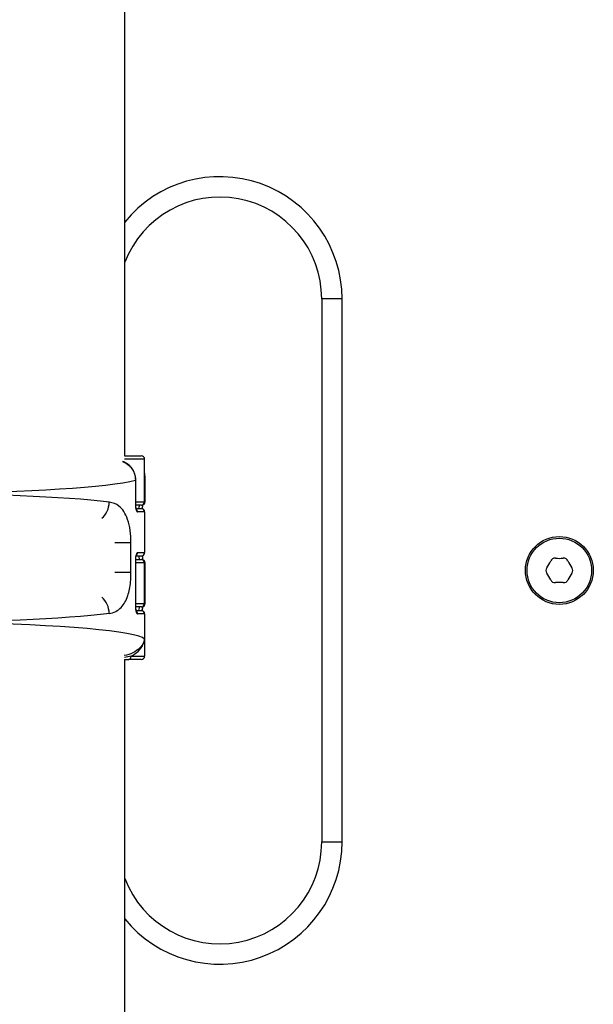
# Model space of a CAD drawing. Units: millimetres. Extents: x -4869 to 5136, y -3785 to 4578.
# Drawn here: x -457 to -373, y -1256 to -1111 of the extents above; entities that cross this region are included whole.
import ezdxf

# ---------------------------------------------------------------- set-up
doc = ezdxf.new("R2010")
doc.units = ezdxf.units.MM
doc.header["$LTSCALE"] = 55
doc.layers.add('SW_Toestellen', color=2, linetype='Continuous')

msp = doc.modelspace()

# ---------------------------------------------------------------- linework, layer by layer
at = {"layer": 'SW_Toestellen'}
for p, q in [((-441.5, -1175.13), (-441.5, -852.37)), ((-409.5, -1152), (-412.5, -1152)), ((-412.5, -1152), (-412.5, -1232)), ((-409.5, -1232), (-409.5, -1152)), ((-438.57, -1175.63), (-441.56, -1175.63)), ((-441.52, -1175.13), (-439.07, -1175.13)), ((-438.57, -1177.88), (-438.57, -1175.63)), ((-439.91, -1178.7), (-439.89, -1178.7)), ((-439.91, -1178.7), (-439.91, -1182.38)), ((-439.89, -1182.38), (-439.89, -1178.7)), ((-438.58, -1181.88), (-438.58, -1178.14)), ((-438.51, -1181.88), (-438.51, -1178.31)), ((-439.89, -1181.88), (-438.58, -1181.88)), ((-438.58, -1181.88), (-438.51, -1181.88)), ((-439.89, -1182.38), (-439.91, -1182.38)), ((-439.08, -1182.38), (-439.89, -1182.38)), ((-439.84, -1182.88), (-439.08, -1182.88)), ((-438.58, -1183.38), (-439.62, -1183.38)), ((-439.01, -1182.38), (-439.08, -1182.38)), ((-439.08, -1182.88), (-439.07, -1182.88)), ((-439.07, -1182.88), (-438.91, -1182.88)), ((-438.91, -1182.88), (-438.91, -1182.91)), ((-438.57, -1183.38), (-438.58, -1183.38)), ((-438.58, -1183.38), (-438.58, -1189.38)), ((-438.57, -1183.38), (-438.57, -1189.38)), ((-440.58, -1187.95), (-442.94, -1187.95)), ((-440.58, -1192.32), (-440.58, -1187.95)), ((-439.91, -1190.38), (-439.89, -1190.38)), ((-439.91, -1190.38), (-439.91, -1197.38)), ((-439.89, -1197.38), (-439.89, -1190.38)), ((-439.89, -1190.38), (-439.08, -1190.38)), ((-439.08, -1189.88), (-439.84, -1189.88)), ((-439.62, -1189.38), (-438.58, -1189.38)), ((-439.07, -1189.88), (-439.08, -1189.88)), ((-439.08, -1190.38), (-439.01, -1190.38)), ((-438.91, -1189.88), (-439.07, -1189.88)), ((-438.91, -1189.86), (-438.91, -1189.88)), ((-438.58, -1189.38), (-438.57, -1189.38)), ((-438.58, -1190.88), (-439.89, -1190.88)), ((-438.51, -1190.88), (-438.58, -1190.88)), ((-438.58, -1196.88), (-438.58, -1190.88)), ((-438.51, -1196.88), (-438.51, -1190.88)), ((-440.58, -1192.32), (-442.94, -1192.32)), ((-439.89, -1197.38), (-439.91, -1197.38)), ((-439.89, -1196.88), (-438.58, -1196.88)), ((-439.08, -1197.38), (-439.89, -1197.38)), ((-439.84, -1197.88), (-439.08, -1197.88)), ((-439.01, -1197.38), (-439.08, -1197.38)), ((-439.08, -1197.88), (-439.07, -1197.88)), ((-439.07, -1197.88), (-438.91, -1197.88)), ((-438.91, -1197.88), (-438.91, -1197.91)), ((-438.58, -1196.88), (-438.51, -1196.88)), ((-438.58, -1198.38), (-439.62, -1198.38)), ((-438.57, -1198.38), (-438.58, -1198.38)), ((-438.58, -1198.38), (-438.58, -1202.12)), ((-438.57, -1198.38), (-438.57, -1204.63)), ((-441.53, -1205.13), (-440.91, -1205.13)), ((-441.5, -1531.63), (-441.5, -1205.13)), ((-439.07, -1205.13), (-440.91, -1205.13)), ((-440.57, -1204.63), (-438.57, -1204.63)), ((-412.5, -1232), (-409.5, -1232))]:
    msp.add_line(p, q, dxfattribs=at)
for radius in [5, 4.75]:
    msp.add_circle((-377.5, -1192), radius, dxfattribs=at)
for centre, radius, start, end in [((-427.5, -1152), 18, 0, 141.0576), ((-427.5, -1152), 15, 0, 158.9605), ((-439.07, -1175.63), 0.5, 0, 90), ((-439.01, -1181.88), 0.5, 270, 0), ((-439.07, -1183.38), 0.5, 0, 90), ((-439.07, -1189.38), 0.5, 270, 0), ((-439.01, -1190.88), 0.5, 0, 90), ((-386.14, -1187.01), 8.2, 325.9507, 334.0493), ((-378.13, -1190.91), 0.712, 85.9507, 154.0493), ((-377.5, -1182.02), 8.2, 265.9507, 274.0493), ((-376.87, -1190.91), 0.712, 25.9507, 94.0493), ((-368.86, -1187.01), 8.2, 205.9507, 214.0493), ((-378.76, -1192), 0.712, 145.9507, 214.0493), ((-376.24, -1192), 0.712, 325.9507, 34.0493), ((-386.14, -1196.99), 8.2, 25.9507, 34.0493), ((-378.13, -1193.09), 0.712, 205.9507, 274.0493), ((-376.87, -1193.09), 0.712, 265.9507, 334.0493), ((-368.86, -1196.99), 8.2, 145.9507, 154.0493), ((-377.5, -1201.98), 8.2, 85.9507, 94.0493), ((-439.07, -1198.38), 0.5, 0, 90), ((-439.01, -1196.88), 0.5, 270, 0), ((-439.07, -1204.63), 0.5, 270, 0), ((-427.5, -1232), 18, 218.9424, 0), ((-427.5, -1232), 15, 201.0395, 0)]:
    msp.add_arc(centre, radius, start, end, dxfattribs=at)
for centre, major_axis, ratio, start_param, end_param in [((-469.27, -1178.14), (30.77, 0.17), 0.078764, 3.434864, 5.979738), ((-469.27, -1178.14), (-30.77, 0.17), 0.078764, 3.142028, 3.211646), ((-469.27, -1183.16), (-30.77, 0.17), 0.078764, 3.73592, 5.989913), ((-446.26, -1181.95), (0.4, 2.97), 0.826402, 3.905456, 4.823775), ((-439.08, -1181.88), (0, -0.5), 0.997578, 0, 1.570796), ((-440.1, -1183.38), (0, -0.5), 0.963989, 1.570796, 2.495381), ((-439.08, -1183.38), (0, 0.5), 0.997578, 4.712389, 6.283185), ((-440.1, -1189.38), (0, -0.5), 0.963989, 0.646367, 1.570796), ((-439.08, -1189.38), (0, -0.5), 0.997578, 0, 1.570796), ((-439.08, -1190.88), (0, 0.5), 0.997578, 4.712389, 6.283185), ((-446.26, -1198.32), (0.4, -2.97), 0.826402, 1.45941, 2.37773), ((-439.08, -1196.88), (0, -0.5), 0.997578, 0, 1.570796), ((-439.08, -1198.38), (0, 0.5), 0.997578, 4.712389, 6.283185), ((-469.27, -1197.1), (30.77, 0.17), 0.078764, 3.434864, 5.688858), ((-440.1, -1198.38), (0, -0.5), 0.963989, 1.570796, 2.495381), ((-469.27, -1202.12), (-30.77, 0.17), 0.078764, 3.211646, 5.989913), ((-440.91, -1204.63), (0, -0.5), 0.665443, 0, 1.570796)]:
    msp.add_ellipse(centre, major_axis=major_axis, ratio=ratio, start_param=start_param, end_param=end_param, dxfattribs=at)
for points, knots in [([(-441.83, -1175.95), (-441.55, -1176.05), (-441.28, -1176.2), (-440.73, -1176.63), (-440.47, -1176.94), (-440.13, -1177.55), (-440.03, -1177.84), (-439.93, -1178.32), (-439.91, -1178.51), (-439.91, -1178.7)], [-0.2985473, -0.2985473, -0.2985473, -0.2985473, -0.2226375, -0.2226375, -0.1236875, -0.1236875, -0.0475721, -0.0475721, 0, 0, 0, 0]), ([(-439.89, -1178.7), (-439.89, -1178.39), (-439.94, -1178.08), (-440.13, -1177.48), (-440.28, -1177.2), (-440.65, -1176.7), (-440.88, -1176.48), (-441.35, -1176.15), (-441.57, -1176.03), (-441.81, -1175.94)], [0, 0, 0, 0, 0.0782949, 0.0782949, 0.1559185, 0.1559185, 0.2340285, 0.2340285, 0.2978661, 0.2978661, 0.2978661, 0.2978661]), ([(-438.51, -1178.31), (-438.51, -1178.25), (-438.51, -1178.19), (-438.52, -1178.07), (-438.52, -1178.01), (-438.54, -1177.89), (-438.54, -1177.83), (-438.56, -1177.74), (-438.56, -1177.72), (-438.57, -1177.69)], [1.50117801, 1.50117801, 1.50117801, 1.50117801, 1.50615591, 1.50615591, 1.51113381, 1.51113381, 1.51611172, 1.51611172, 1.51828927, 1.51828927, 1.51828927, 1.51828927]), ([(-440.58, -1187.95), (-440.58, -1186.7), (-440.74, -1185.47), (-441.38, -1183.61), (-441.81, -1182.94), (-442.78, -1182.19), (-443.26, -1182.01), (-443.78, -1181.95)], [0, 0, 0, 0, 0.3727891, 0.3727891, 0.7039754, 0.7039754, 0.9558298, 0.9558298, 0.9558298, 0.9558298]), ([(-439.91, -1182.38), (-439.91, -1182.64), (-439.88, -1182.9), (-439.79, -1183.2), (-439.74, -1183.29), (-439.67, -1183.37), (-439.64, -1183.38), (-439.62, -1183.38)], [-0.1589156, -0.1589156, -0.1589156, -0.1589156, -0.0811428, -0.0811428, -0.0312088, -0.0312088, 0, 0, 0, 0]), ([(-439.79, -1183.03), (-439.79, -1183.03), (-439.79, -1183.02), (-439.8, -1183.01), (-439.8, -1183), (-439.82, -1182.96), (-439.82, -1182.93), (-439.84, -1182.85), (-439.85, -1182.8), (-439.87, -1182.68), (-439.88, -1182.61), (-439.88, -1182.49), (-439.89, -1182.43), (-439.89, -1182.38)], [0.0473213, 0.0473213, 0.0473213, 0.0473213, 0.0559259, 0.0559259, 0.0715033, 0.0715033, 0.0911664, 0.0911664, 0.1146129, 0.1146129, 0.1403297, 0.1403297, 0.1589156, 0.1589156, 0.1589156, 0.1589156]), ([(-439.26, -1182.38), (-439.28, -1182.38), (-439.3, -1182.39), (-439.34, -1182.43), (-439.37, -1182.47), (-439.43, -1182.62), (-439.45, -1182.75), (-439.45, -1182.88)], [0, 0, 0, 0, 0.0312088, 0.0312088, 0.0811428, 0.0811428, 0.1589156, 0.1589156, 0.1589156, 0.1589156]), ([(-438.89, -1182.37), (-438.89, -1182.4), (-438.89, -1182.43), (-438.9, -1182.54), (-438.91, -1182.62), (-438.91, -1182.76), (-438.91, -1182.82), (-438.91, -1182.88)], [0.09800852, 0.09800852, 0.09800852, 0.09800852, 0.11089332, 0.11089332, 0.13902781, 0.13902781, 0.15891555, 0.15891555, 0.15891555, 0.15891555]), ([(-439.62, -1189.38), (-439.63, -1189.38), (-439.64, -1189.39), (-439.71, -1189.42), (-439.75, -1189.49), (-439.82, -1189.68), (-439.85, -1189.78), (-439.89, -1189.99), (-439.9, -1190.09), (-439.91, -1190.25), (-439.91, -1190.32), (-439.91, -1190.38)], [-0.1589151, -0.1589151, -0.1589151, -0.1589151, -0.1430536, -0.1430536, -0.0906678, -0.0906678, -0.050371, -0.050371, -0.0193735, -0.0193735, 0, 0, 0, 0]), ([(-439.89, -1190.38), (-439.89, -1190.31), (-439.88, -1190.23), (-439.87, -1190.09), (-439.86, -1190.02), (-439.84, -1189.91), (-439.83, -1189.86), (-439.81, -1189.79), (-439.8, -1189.76), (-439.79, -1189.74), (-439.79, -1189.74), (-439.79, -1189.74)], [0, 0, 0, 0, 0.0266968, 0.0266968, 0.0531078, 0.0531078, 0.0782005, 0.0782005, 0.0998763, 0.0998763, 0.1115938, 0.1115938, 0.1115938, 0.1115938]), ([(-439.45, -1189.88), (-439.45, -1189.91), (-439.45, -1189.95), (-439.44, -1190.03), (-439.43, -1190.08), (-439.41, -1190.18), (-439.39, -1190.23), (-439.35, -1190.33), (-439.32, -1190.36), (-439.28, -1190.38), (-439.27, -1190.38), (-439.26, -1190.38)], [0, 0, 0, 0, 0.0193735, 0.0193735, 0.050371, 0.050371, 0.0906678, 0.0906678, 0.1430536, 0.1430536, 0.1589151, 0.1589151, 0.1589151, 0.1589151]), ([(-438.91, -1189.88), (-438.91, -1189.97), (-438.91, -1190.06), (-438.9, -1190.22), (-438.9, -1190.3), (-438.89, -1190.38), (-438.89, -1190.39), (-438.89, -1190.4)], [0, 0, 0, 0, 0.02858474, 0.02858474, 0.05709462, 0.05709462, 0.06090689, 0.06090689, 0.06090689, 0.06090689]), ([(-443.78, -1198.32), (-443.11, -1198.24), (-442.51, -1197.95), (-441.62, -1197.01), (-441.29, -1196.42), (-440.86, -1195.1), (-440.72, -1194.42), (-440.6, -1193.25), (-440.58, -1192.78), (-440.58, -1192.32)], [0, 0, 0, 0, 0.3239132, 0.3239132, 0.5927336, 0.5927336, 0.8161779, 0.8161779, 0.9558306, 0.9558306, 0.9558306, 0.9558306]), ([(-439.91, -1197.38), (-439.91, -1197.64), (-439.88, -1197.9), (-439.79, -1198.2), (-439.74, -1198.29), (-439.67, -1198.37), (-439.64, -1198.38), (-439.62, -1198.38)], [-0.1589156, -0.1589156, -0.1589156, -0.1589156, -0.0811428, -0.0811428, -0.0312088, -0.0312088, 0, 0, 0, 0]), ([(-439.79, -1198.03), (-439.79, -1198.03), (-439.79, -1198.02), (-439.8, -1198.01), (-439.8, -1198), (-439.82, -1197.96), (-439.82, -1197.93), (-439.84, -1197.85), (-439.85, -1197.8), (-439.87, -1197.68), (-439.88, -1197.61), (-439.88, -1197.49), (-439.89, -1197.43), (-439.89, -1197.38)], [0.0473213, 0.0473213, 0.0473213, 0.0473213, 0.0559259, 0.0559259, 0.0715033, 0.0715033, 0.0911664, 0.0911664, 0.1146129, 0.1146129, 0.1403297, 0.1403297, 0.1589156, 0.1589156, 0.1589156, 0.1589156]), ([(-439.26, -1197.38), (-439.28, -1197.38), (-439.3, -1197.39), (-439.34, -1197.43), (-439.37, -1197.47), (-439.43, -1197.62), (-439.45, -1197.75), (-439.45, -1197.88)], [0, 0, 0, 0, 0.0312088, 0.0312088, 0.0811428, 0.0811428, 0.1589156, 0.1589156, 0.1589156, 0.1589156]), ([(-438.89, -1197.37), (-438.89, -1197.4), (-438.89, -1197.43), (-438.9, -1197.54), (-438.91, -1197.62), (-438.91, -1197.76), (-438.91, -1197.82), (-438.91, -1197.88)], [0.09800852, 0.09800852, 0.09800852, 0.09800852, 0.11089332, 0.11089332, 0.13902781, 0.13902781, 0.15891555, 0.15891555, 0.15891555, 0.15891555]), ([(-438.58, -1202.12), (-438.6, -1202.27), (-438.64, -1202.42), (-438.83, -1202.87), (-439.03, -1203.17), (-439.57, -1203.7), (-439.91, -1203.94), (-440.69, -1204.32), (-441.12, -1204.46), (-441.6, -1204.54)], [-0.0014733, -0.0014733, -0.0014733, -0.0014733, 0.1066358, 0.1066358, 0.3226417, 0.3226417, 0.5281997, 0.5281997, 0.7137477, 0.7137477, 0.7137477, 0.7137477]), ([(-440.57, -1204.63), (-440.51, -1204.6), (-440.44, -1204.56), (-439.95, -1204.29), (-439.6, -1204), (-439.03, -1203.37), (-438.83, -1203.02), (-438.64, -1202.48), (-438.6, -1202.3), (-438.58, -1202.12)], [-0.5591114, -0.5591114, -0.5591114, -0.5591114, -0.5281997, -0.5281997, -0.3226417, -0.3226417, -0.1066358, -0.1066358, 0.0014733, 0.0014733, 0.0014733, 0.0014733])]:
    msp.add_open_spline(points, degree=3, knots=knots, dxfattribs=at)
for points in [[(-438.58, -1178.14), (-438.57, -1178.03), (-438.56, -1177.92), (-438.57, -1177.81)], [(-438.57, -1177.88), (-438.57, -1177.97), (-438.57, -1178.06), (-438.58, -1178.14)], [(-440.57, -1204.63), (-440.87, -1204.7), (-441.2, -1204.76), (-441.56, -1204.81)]]:
    msp.add_open_spline(points, degree=3, dxfattribs=at)

doc.saveas('drawing.dxf')
